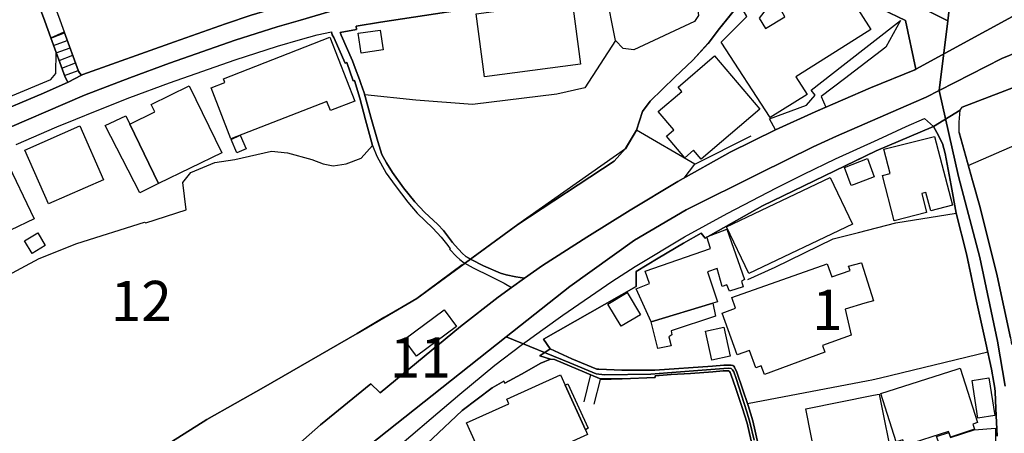
# Model space of a CAD drawing. Extents: x -10 to 410, y -24 to 273.
# Drawn here: x 127 to 204, y 138 to 171 of the extents above; entities that cross this region are included whole.
import ezdxf

# ---------------------------------------------------------------- set-up
doc = ezdxf.new("R2010")
doc.units = 0
doc.linetypes.add('AI9-LType1', pattern=[4.233333, 4.233333])
for name, color, linetype in [('02_GAIKU_POLY', 6, 'Continuous'), ('05_DM_LINE', 7, 'Continuous'), ('06_HOUSE_POLY', 160, 'Continuous'), ('07_HODO_POLY', 1, 'Continuous'), ('08_ROAD_LINE', 3, 'Continuous'), ('09_ROAD_POLY', 5, 'Continuous'), ('12_KASEN_LINE', 4, 'Continuous')]:
    doc.layers.add(name, color=color, linetype=linetype)
doc.styles.add('STD', font='txt')

msp = doc.modelspace()

# ---------------------------------------------------------------- linework, layer by layer
at = {"layer": '02_GAIKU_POLY', "color": 31, "linetype": 'AI9-LType1'}
for points in [[(208.680458, 169.575524), (203.578961, 167.477805), (198.656091, 164.977699), (199.33288, 170.43473), (199.553539, 172.216017), (200.432555, 174.083259), (200.943118, 175.020841), (200.950008, 175.137975), (201.130531, 179.173043), (200.848378, 184.915328), (201.190131, 186.884028), (202.64534, 191.384012), (204.655208, 200.262884)], [(150.936351, 171.145798), (148.623831, 170.477794), (146.814294, 169.954312), (143.51441, 168.903558), (138.367954, 167.11452), (135.25376, 165.97781), (131.698077, 164.622338), (124.301457, 161.434763), (121.799628, 160.208309), (116.058377, 157.73163), (112.364029, 155.93484), (106.964703, 155.266836), (104.011567, 154.743354), (88.578917, 149.466157), (86.68532, 148.848796), (80.755622, 158.997358), (82.559302, 159.622298), (96.972375, 164.501242), (101.872852, 166.251179), (127.246841, 175.645782)], [(192.304541, 173.938737), (199.33288, 170.43473), (199.33288, 170.43473), (198.656091, 164.977699), (197.646334, 164.466102), (196.667754, 164.040289), (190.60921, 161.403585), (188.792783, 160.579346), (184.597518, 158.501264), (178.843519, 155.649586), (174.789848, 153.262996), (169.720562, 149.649608), (164.742916, 145.715998), (152.513516, 136.040275), (136.299519, 122.930998), (133.29574, 120.856706), (130.280075, 118.70042), (127.137459, 116.165175), (126.743857, 115.833412), (118.735216, 109.067589)], [(199.553539, 172.216017), (199.33288, 170.43473), (192.304541, 173.938737)], [(125.96561, 129.551954), (127.176561, 130.036335), (128.233172, 130.696587), (136.047682, 135.915218), (141.292668, 139.22785), (145.735118, 141.735535), (153.066281, 145.966112), (155.163828, 147.20049), (157.732147, 148.69256), (161.456812, 151.423143), (162.037827, 151.848957), (165.654144, 154.497374), (173.19029, 159.442636), (174.090666, 160.427072), (174.947978, 161.876252), (175.420645, 163.329393), (176.020264, 164.141919), (177.947967, 166.020702), (179.362006, 167.344996), (180.561244, 168.665329), (181.461792, 169.817714), (183.733143, 172.680933)], [(183.733143, 172.680933), (181.461792, 169.817714), (180.561244, 168.665329), (179.362006, 167.344996), (177.947967, 166.020702), (176.020264, 164.141919), (175.420645, 163.329393), (174.947978, 161.876252), (174.090666, 160.427072), (173.19029, 159.442636), (165.654144, 154.497374), (162.037827, 151.848957), (161.456812, 151.423143), (157.732147, 148.69256), (155.163828, 147.20049), (153.066281, 145.966112), (145.735118, 141.735535), (141.292668, 139.22785), (136.047682, 135.915218), (128.233172, 130.696587), (127.176561, 130.036335), (125.96561, 129.551954)], [(124.301457, 161.434763), (131.698077, 164.622338), (135.25376, 165.97781), (138.367954, 167.11452), (143.51441, 168.903558), (146.814294, 169.954312), (148.623831, 170.477794), (150.936351, 171.145798)], [(203.825974, 141.848878), (203.222393, 145.37235), (201.838498, 151.911313), (200.177618, 158.25115), (198.656091, 164.977699), (203.578961, 167.477805), (208.680458, 169.575524)], [(184.177561, 137.622263), (183.827884, 139.028551), (183.603263, 139.829363), (182.745951, 142.442641), (182.561294, 142.973874), (182.477406, 143.126147), (182.355278, 143.216064), (182.162869, 143.251204), (181.786837, 143.239491), (177.365918, 142.895671), (176.069184, 142.790251), (172.431508, 142.723933), (171.793821, 142.817639), (169.720562, 143.665305), (164.742916, 145.715998), (169.720562, 149.649608), (174.789848, 153.262996), (178.843519, 155.649586), (184.597518, 158.501264), (188.792783, 160.579346), (190.60921, 161.403585), (196.667754, 164.040289), (197.646334, 164.466102), (198.656091, 164.977699), (198.656091, 164.977699), (200.177618, 158.25115), (201.838498, 151.911313), (203.222393, 145.37235), (203.825974, 141.848878)], [(152.513516, 136.040275), (164.742916, 145.715998), (169.720562, 143.665305), (171.793821, 142.817639), (172.431508, 142.723933), (176.069184, 142.790251), (177.365918, 142.895671), (181.786837, 143.239491), (182.162869, 143.251204), (182.355278, 143.216064), (182.477406, 143.126147), (182.561294, 142.973874), (182.745951, 142.442641), (183.603263, 139.829363), (183.827884, 139.028551), (184.177561, 137.622263)]]:
    msp.add_lwpolyline(points, dxfattribs=at)
at = {"layer": '05_DM_LINE', "color": 253}
for p, q in [((191.147333, 166.969998), (195.622857, 170.462119)), ((129.062234, 169.106646), (130.122807, 169.559848)), ((129.072053, 169.07943), (130.147267, 169.485607)), ((129.287888, 168.497381), (130.362069, 168.899596)), ((129.50269, 167.91137), (130.577904, 168.309795)), ((129.717491, 167.32157), (130.792706, 167.727747)), ((129.932465, 166.735559), (131.00768, 167.141908)), ((130.147267, 166.149721), (131.222481, 166.551935)), ((130.427525, 165.626238), (131.477246, 166.169185)), ((179.51738, 159.219911), (174.952973, 161.880214)), ((167.672625, 145.516871), (174.927479, 149.637895)), ((171.342513, 142.751149), (170.812313, 140.610539)), ((183.642365, 140.485654), (193.09743, 142.294157)), ((193.09743, 142.294157), (193.39233, 142.352724))]:
    msp.add_line(p, q, dxfattribs=at)
for points in [[(179.462603, 173.454357), (179.797639, 170.852793), (179.497743, 170.380126), (174.747818, 168.165274), (173.8924, 168.251229), (173.292782, 168.891844), (172.547607, 172.716073)], [(131.477246, 166.169185), (131.567163, 166.220001), (138.757594, 168.794176), (142.767341, 170.184789), (144.762568, 170.864506), (146.991889, 171.520797), (148.892376, 172.059782), (150.442152, 172.419105), (151.597465, 172.657506)], [(195.622857, 170.462119), (194.477363, 168.356649), (191.241901, 165.891855)], [(130.427525, 165.626238), (130.366892, 165.692556), (130.192225, 166.024664), (129.062234, 169.106646)], [(131.477246, 166.169185), (131.317221, 166.352809), (131.247803, 166.497331), (130.122807, 169.559848)], [(154.267414, 160.677014), (153.7224, 162.684816), (153.281944, 164.376185), (152.857164, 165.747333), (152.762424, 165.719945), (152.267364, 167.165335), (152.122842, 167.126233), (151.232285, 169.11457), (151.102405, 169.341085), (151.057446, 169.555887)], [(173.292782, 168.891844), (170.892411, 165.18096), (168.707704, 164.676942), (162.092604, 163.888015), (157.657043, 164.212199), (153.656943, 164.630089)], [(82.37275, 158.575506), (86.571977, 151.415219), (88.137428, 151.270698), (102.552569, 156.446609), (113.417711, 160.169207), (122.402176, 163.059814), (129.077909, 165.845002), (129.46755, 166.309745), (129.482191, 167.962185)], [(185.827934, 161.895717), (185.362157, 162.747344), (188.267406, 163.829277), (188.932482, 164.614586), (188.632586, 165.013011), (191.147333, 166.969998)], [(191.241901, 165.891855), (189.417723, 164.497281), (189.772224, 163.66529)], [(189.772224, 163.66529), (188.932482, 163.302005), (185.827934, 161.895717)], [(200.937261, 159.10674), (209.217548, 162.712204), (209.562402, 162.817624), (210.232129, 163.036388), (210.942163, 163.138018), (213.672746, 163.38796), (215.762541, 163.602762), (217.672502, 163.739532), (218.99783, 163.80585), (221.522396, 163.821525)], [(191.832735, 159.341006), (193.727365, 160.255162), (198.217531, 162.157544), (198.472468, 161.680915), (198.917746, 160.825498), (199.117045, 160.040361), (199.607282, 157.551968)], [(178.682461, 158.130055), (179.51738, 159.219911), (183.937265, 161.41926)], [(110.547602, 142.794213), (111.287953, 141.78635), (116.267322, 144.540359), (119.792688, 147.184814), (122.487097, 148.817617), (128.147217, 151.82932), (131.112066, 153.005131), (136.407005, 154.684787), (136.502779, 154.626221), (139.677607, 155.649586), (139.406995, 157.76677), (140.04761, 158.552079), (141.922603, 159.337217), (143.497873, 159.575445), (146.366949, 160.235525), (147.607183, 160.11064), (149.512493, 159.567693), (150.392371, 159.231624), (151.177508, 159.079351), (152.207764, 159.231624), (153.387537, 159.680865), (154.267414, 160.677014)], [(192.337614, 153.876223), (195.272319, 154.630183), (199.997784, 155.391893), (200.807381, 152.200529), (201.162915, 150.466096)], [(183.667687, 150.180842), (185.812259, 151.145813), (190.367019, 153.372378), (192.337614, 153.876223)], [(193.39233, 142.352724), (194.072047, 142.485532), (202.467573, 144.536397)], [(154.512533, 133.594946), (158.967558, 137.751282), (161.292825, 139.930821), (163.632562, 141.720032), (164.562221, 142.247304), (164.622854, 142.087107), (165.946977, 142.782499), (167.462646, 143.645668), (168.217639, 143.954348)], [(168.217639, 143.954348), (168.527181, 143.919208), (171.342513, 142.751149)], [(171.627767, 140.430877), (172.11697, 142.372361), (173.817125, 142.430927), (176.417828, 142.516882)]]:
    msp.add_lwpolyline(points, dxfattribs=at)
at = {"layer": '06_HOUSE_POLY', "color": 255}
for points in [[(185.420723, 162.860688), (181.575997, 168.762998), (183.595512, 170.755124), (183.115093, 171.579363), (184.310369, 172.645793), (185.19507, 171.450517), (184.565134, 170.630067), (185.06519, 169.817714), (186.560361, 170.739449), (185.820182, 172.114559), (188.085677, 173.255058), (188.605197, 172.282507), (189.150212, 172.708321), (190.645383, 172.419105), (191.730244, 172.212227), (193.295695, 169.743472), (191.020209, 168.309795), (187.43042, 166.040339), (188.315293, 164.665229), (185.420723, 162.860688)], [(163.04569, 166.032415), (162.385609, 170.973888), (169.920722, 171.973827), (170.574946, 167.032526), (163.04569, 166.032415)], [(153.380646, 167.907408), (153.15017, 169.450467), (154.864966, 169.70437), (155.095443, 168.165274), (153.380646, 167.907408)], [(143.180408, 161.192573), (141.625808, 165.188711), (142.701023, 165.602812), (142.585784, 165.895817), (150.925499, 169.14971), (152.875768, 164.14967), (150.975453, 163.407425), (150.700018, 164.118492), (143.180408, 161.192573)], [(180.025187, 159.59491), (179.425568, 160.298054), (178.739994, 159.719967), (177.295638, 161.415298), (177.875792, 161.90743), (176.655023, 163.337145), (178.490053, 164.90363), (178.199976, 165.243488), (181.05062, 167.676931), (184.620945, 163.509055), (180.025187, 159.59491)], [(135.255655, 162.352709), (137.220565, 163.309756), (136.940134, 163.884054), (139.920658, 165.333233), (142.46555, 160.11064), (137.515465, 157.6927), (135.255655, 162.352709)], [(137.515465, 157.6927), (136.040792, 156.962168), (133.335703, 162.247289), (134.949902, 162.985573), (135.255655, 162.352709), (137.515465, 157.6927)], [(128.890324, 156.102789), (127.035829, 160.309767), (131.340648, 162.208187), (133.195143, 157.997247), (128.890324, 156.102789)], [(143.650146, 160.102717), (143.190226, 161.153643), (143.915763, 161.473865), (144.375684, 160.419149), (143.650146, 160.102717)], [(195.130553, 154.778494), (194.205889, 158.313679), (194.83083, 158.473876), (194.320094, 160.387971), (198.295734, 161.372407), (199.699955, 156.009082), (197.995839, 155.563803), (197.62084, 156.993346), (197.295623, 156.907563), (197.675617, 155.442708), (195.130553, 154.778494)], [(122.185307, 152.274599), (119.925496, 157.009021), (125.500694, 159.669151), (127.760505, 154.934901), (122.185307, 152.274599)], [(191.770207, 157.548178), (191.240007, 158.962218), (191.850305, 159.192695), (193.034901, 159.645725), (193.570097, 158.227724), (191.99586, 157.633961), (191.770207, 157.548178)], [(183.750713, 150.653509), (182.010596, 154.313751), (190.130686, 158.18087), (191.870803, 154.512877), (183.750713, 150.653509)], [(127.605303, 152.223956), (127.015331, 153.208219), (128.050582, 153.82937), (128.640382, 152.837183), (127.605303, 152.223956)], [(176.095539, 146.868382), (174.920761, 149.450481), (175.975305, 149.872333), (175.620805, 150.844884), (180.735221, 152.618419), (180.455824, 153.540327), (182.03006, 154.134089), (183.409993, 150.188765), (183.185373, 150.06767), (183.305435, 149.622392), (182.235216, 149.282533), (182.034884, 149.770703), (181.650239, 149.630143), (181.255603, 151.044183), (180.505606, 150.782528), (181.305385, 148.438657), (180.930386, 148.325486), (176.095539, 146.868382)], [(184.965626, 142.770786), (184.715685, 143.442579), (184.300551, 143.290306), (183.80549, 144.645779), (182.845515, 144.294207), (181.665742, 147.563775), (182.710639, 147.942563), (182.420734, 148.770764), (189.89039, 151.403506), (190.244891, 150.395816), (191.675639, 150.895699), (191.555405, 151.220055), (192.555516, 151.489461), (192.580838, 151.493423), (193.500678, 148.509109), (192.845421, 148.325486), (191.284965, 147.880207), (191.755737, 145.833303), (189.515392, 145.020778), (189.705905, 144.493334), (184.965626, 142.770786)], [(173.750807, 146.528524), (172.70591, 148.270709), (174.230192, 149.180903), (175.270266, 147.438718), (173.750807, 146.528524)], [(176.095539, 146.868382), (180.930386, 148.325486), (181.140365, 147.313661), (177.665814, 146.180914), (177.725414, 145.852768), (177.480295, 145.692571), (177.659957, 145.009064), (176.630735, 144.790301), (176.095539, 146.868382)], [(157.725429, 144.2005), (156.755634, 145.505158), (159.890327, 147.829392), (160.860121, 146.524734), (157.725429, 144.2005)], [(180.860106, 143.872355), (180.365046, 146.138022), (181.795622, 146.450492), (182.284998, 144.184825), (180.860106, 143.872355)], [(170.945121, 138.434789), (171.110141, 138.05979), (163.60035, 134.657414), (161.645258, 138.973946), (164.949966, 140.462227), (164.780123, 140.837226), (168.99003, 142.743397), (169.360205, 141.934833), (170.945121, 138.434789)], [(195.970467, 137.200411), (195.820089, 137.657403), (195.284893, 137.489454), (194.079799, 141.262868), (200.055317, 143.173173), (200.290961, 143.247243), (201.665899, 138.993411), (201.284871, 138.872316), (201.415785, 138.469929), (199.545615, 137.864453), (199.400232, 138.305942), (195.970467, 137.200411)], [(169.360205, 141.934833), (169.575007, 142.032502), (171.175598, 138.559846), (170.945121, 138.434789), (169.360205, 141.934833)], [(201.695182, 139.352734), (201.244908, 142.294157), (202.560246, 142.493456), (203.01052, 139.555995), (201.695182, 139.352734)], [(191.755737, 134.33323), (191.380566, 136.188759), (189.079932, 135.723843), (188.204877, 140.05984), (193.500678, 141.130059), (193.945095, 141.219976), (195.070091, 135.630136), (194.020371, 135.419124), (193.450035, 135.305953), (193.570097, 134.700477), (191.755737, 134.33323)], [(198.780115, 137.020749), (198.440256, 137.903555), (199.409878, 138.223949), (199.55061, 137.8176), (201.405105, 138.419113), (203.079766, 138.555884), (203.074943, 137.384035), (200.574837, 137.08724), (200.435311, 137.473952), (198.780115, 137.020749)]]:
    msp.add_lwpolyline(points, close=True, dxfattribs=at)
at = {"layer": '07_HODO_POLY', "color": 253}
msp.add_lwpolyline([(155.667673, 136.606649), (158.852319, 139.321556), (161.107134, 141.227728), (163.847363, 143.477719), (165.927512, 145.040243), (167.616987, 146.266869), (169.182438, 147.395827), (173.022169, 150.040282), (174.832739, 151.216093), (178.697103, 153.52069), (182.04763, 155.34504), (185.917678, 157.360593), (188.052604, 158.442697), (190.537896, 159.622298), (193.882567, 161.149681), (196.062279, 162.161334), (197.507669, 162.782484), (198.217531, 162.157544), (193.727365, 160.255162), (184.81232, 155.950515), (184.81232, 155.950515), (180.317159, 153.426983), (180.022259, 153.801982), (178.642326, 153.024596), (176.652094, 151.86067), (174.932475, 150.821457), (174.927479, 149.637895), (167.672625, 145.520833), (168.177504, 144.762912), (167.38651, 144.212214), (168.217639, 143.954348), (167.462646, 143.645668), (165.946977, 142.782499), (164.622854, 142.087107), (164.562221, 142.247304), (163.632562, 141.720032), (161.297648, 139.930821), (158.967558, 137.751282)], dxfattribs=at)
at = {"layer": '08_ROAD_LINE', "color": 253}
for p, q in [((196.832775, 166.649604), (196.027139, 170.450406)), ((164.587714, 149.899722), (165.157016, 149.571577)), ((173.817125, 142.430927), (172.062366, 142.446602))]:
    msp.add_line(p, q, dxfattribs=at)
for points in [[(128.397331, 175.067695), (128.437294, 175.094911), (128.491899, 175.130051), (131.392324, 176.212155), (131.357185, 176.325499), (134.887546, 177.60673), (141.957743, 180.20037), (146.002802, 181.71225), (146.647207, 181.942727), (148.182342, 181.770817), (148.382674, 181.235621), (149.812217, 177.520775), (150.677452, 175.130051), (151.422626, 173.227842), (151.597465, 172.657506), (150.442152, 172.419105), (148.892376, 172.059782), (146.991889, 171.520797), (144.762568, 170.864506), (142.767341, 170.184789), (138.757594, 168.794176), (131.567163, 166.220001), (131.477246, 166.169185)], [(128.397331, 175.067695), (128.332735, 174.98174), (128.287949, 174.864434), (128.257632, 174.751263), (128.262455, 174.645671), (128.327912, 174.427079), (129.66771, 170.794226), (130.122807, 169.559848)], [(127.172599, 174.286347), (127.237023, 174.059832), (128.592495, 170.39959), (129.062234, 169.106646)], [(196.027139, 170.450406), (192.307469, 172.247367), (190.592501, 173.012868)], [(160.927473, 171.239505), (154.897177, 170.309846), (152.982221, 169.997375), (153.017361, 169.747262), (151.741987, 169.501282), (151.802448, 169.305945), (152.696967, 167.294181), (152.922621, 166.727808), (153.247838, 165.83725), (153.367038, 165.512895), (153.612157, 164.786324), (154.132539, 162.887904), (154.687199, 160.985522), (155.00277, 159.969908), (155.372773, 159.317579), (155.837689, 158.571544), (156.702924, 157.372306), (157.587625, 156.255062), (158.342617, 155.469925), (159.38252, 154.501164), (159.837617, 154.016783), (160.527153, 153.075411), (160.737131, 152.841144), (161.281973, 152.262885), (161.587725, 151.997268), (162.002687, 151.751289), (162.95784, 151.270698), (164.292814, 150.680897), (164.737059, 150.559802)], [(126.362141, 160.747294), (129.547648, 162.122404), (131.022321, 162.735631), (132.567102, 163.364533), (135.257549, 164.419249), (138.36692, 165.571461), (143.517338, 167.372385), (146.817223, 168.442604), (148.627793, 168.970048), (149.937273, 169.32541), (151.057446, 169.555887), (151.102405, 169.341085), (151.232285, 169.11457), (152.122842, 167.126233), (152.267364, 167.165335), (152.762424, 165.719945), (152.857164, 165.747333), (153.281944, 164.376185), (153.7224, 162.684816), (154.267414, 160.677014), (154.602277, 159.841062), (155.337633, 158.520729), (156.042844, 157.532503), (157.027108, 156.24731), (157.772282, 155.372256), (159.007521, 154.204369), (159.652098, 153.505187), (160.162834, 152.856647), (160.347491, 152.594992), (160.307355, 152.559852), (160.85237, 151.989517)], [(129.062234, 169.106646), (130.192225, 166.024664), (130.366892, 165.692556), (130.427525, 165.626238)], [(130.122807, 169.559848), (131.247803, 166.497331), (131.317221, 166.352809), (131.477246, 166.169185)], [(166.177454, 150.294185), (167.592527, 151.27466), (171.047613, 153.505187), (174.452917, 155.614446), (178.197047, 157.860649), (182.297572, 160.14578), (185.827934, 161.895717), (188.932482, 163.302005), (193.282087, 165.192673), (196.752676, 166.594999), (196.832775, 166.649604)], [(207.127753, 166.126294), (204.677601, 165.282418), (200.447024, 163.677003)], [(88.09247, 150.212192), (103.482228, 155.505065), (107.047557, 156.727729), (116.44216, 159.942692), (121.802557, 161.794259), (121.741923, 161.954283), (124.262527, 163.001248), (128.487075, 164.755146), (130.427525, 165.626238)], [(200.227227, 161.680915), (200.23205, 162.485517), (200.292684, 163.434813), (200.447024, 163.677003)], [(198.217531, 162.157544), (193.727365, 160.255162), (184.81232, 155.950515), (180.317159, 153.426983), (180.022259, 153.801982), (178.642326, 153.024596), (176.652094, 151.86067), (174.932475, 150.821457), (174.927479, 149.637895), (167.672625, 145.520833), (168.177504, 144.762912)], [(199.117045, 160.040361), (198.917746, 160.825498), (198.472468, 161.680915), (198.217531, 162.157544)], [(200.227227, 161.680915), (201.262478, 157.93489), (201.877772, 155.817707), (203.202756, 150.489522), (204.232151, 145.626253), (204.327924, 145.114484)], [(203.192076, 137.926982), (203.092513, 140.102732), (203.031879, 141.391886), (203.022233, 141.684892), (202.942307, 142.122247), (202.767296, 143.180924), (202.317022, 145.212153), (201.522238, 148.727873), (200.807381, 152.200529), (199.997784, 155.391893), (199.607282, 157.551968), (199.117045, 160.040361)], [(160.85237, 151.989517), (161.102311, 151.751289), (161.45285, 151.505136), (162.162884, 151.094998), (163.492002, 150.45042), (164.587714, 149.899722)], [(164.737059, 150.559802), (165.487056, 150.411319), (166.177454, 150.294185)], [(135.202945, 125.391829), (137.852395, 127.407555), (137.432438, 128.05196), (137.582817, 128.286399), (141.242025, 131.235573), (145.607133, 134.809859), (147.097481, 136.087128), (150.207886, 138.825463), (154.14718, 142.036464), (154.827931, 141.376211), (154.862037, 141.329358), (161.152093, 146.505097), (164.122799, 148.809866), (165.157016, 149.571577)], [(168.177504, 144.762912), (169.882654, 143.981737), (171.847392, 143.169211)], [(168.217639, 143.954348), (167.462646, 143.645668), (165.946977, 142.782499), (164.622854, 142.087107), (164.562221, 142.247304), (163.632562, 141.720032), (161.297648, 139.930821), (158.967558, 137.751282), (154.512533, 133.594946)], [(172.062366, 142.446602), (168.532004, 143.919208), (168.217639, 143.954348)], [(171.847392, 143.169211), (171.98709, 143.165249), (173.807479, 143.102721), (176.397157, 143.091007), (180.906959, 143.419153), (181.797689, 143.481681), (182.202832, 143.501146), (182.357172, 143.485643), (182.482229, 143.454293), (182.572146, 143.399688), (182.637431, 143.33716), (182.817093, 142.934772), (183.692147, 140.33717), (184.067145, 139.137933), (184.491926, 137.282404), (184.802501, 135.57157), (184.997838, 134.942668), (185.182495, 134.001295), (185.877715, 130.524677), (186.582754, 127.094912), (187.222508, 124.262872), (187.777169, 121.817543), (187.852272, 121.62634)], [(187.332751, 121.575353), (187.277113, 121.7669), (186.732271, 124.161241), (185.362157, 130.407544), (184.407004, 134.821573), (184.312264, 135.462188), (183.937265, 137.567658), (183.607225, 138.942596), (183.217585, 140.180935), (182.737166, 141.657503), (182.342531, 142.774748), (182.277074, 142.919269), (182.222469, 142.989549), (182.152189, 143.036403), (182.04763, 143.052078), (181.747907, 143.052078), (180.917811, 142.969912), (179.182345, 142.837104), (177.667708, 142.751149), (176.412832, 142.641767), (176.417828, 142.516882), (173.817125, 142.430927)]]:
    msp.add_lwpolyline(points, dxfattribs=at)
at = {"layer": '09_ROAD_POLY', "color": 7}
for points in [[(129.66771, 170.794226), (130.122807, 169.559848), (131.247803, 166.497331), (131.317221, 166.352809), (131.477246, 166.169185), (130.427525, 165.626238), (130.366892, 165.692556), (130.192225, 166.024664), (129.062234, 169.106646), (128.592495, 170.39959), (127.237023, 174.059832)], [(207.85708, 172.680933), (196.832775, 166.649604), (196.752676, 166.594999), (193.282087, 165.192673), (188.932482, 163.302005), (185.827934, 161.895717), (182.297572, 160.14578), (178.197047, 157.860649), (174.452917, 155.614446), (171.047613, 153.505187), (167.592527, 151.27466), (166.177454, 150.294185), (165.157016, 149.571577), (164.122799, 148.809866), (161.152093, 146.505097), (154.862037, 141.329358), (154.827931, 141.376211), (154.14718, 142.036464), (150.207886, 138.825463), (147.097481, 136.087128)], [(192.307469, 172.247367), (196.027139, 170.450406), (196.832775, 166.649604), (207.85708, 172.680933)], [(126.362141, 160.747294), (129.547648, 162.122404), (131.022321, 162.735631), (132.567102, 163.364533), (135.257549, 164.419249), (138.36692, 165.571461), (143.517338, 167.372385), (146.817223, 168.442604), (148.627793, 168.970048), (149.937273, 169.32541), (151.057446, 169.555887), (151.102405, 169.341085), (151.232285, 169.11457), (152.122842, 167.126233), (152.267364, 167.165335), (152.762424, 165.719945), (152.857164, 165.747333), (153.281944, 164.376185), (153.7224, 162.684816), (154.267414, 160.677014), (154.602277, 159.841062), (155.337633, 158.520729), (156.042844, 157.532503), (157.027108, 156.24731), (157.772282, 155.372256), (159.007521, 154.204369), (159.652098, 153.505187), (160.162834, 152.856647), (160.347491, 152.594992), (160.307355, 152.559852), (160.85237, 151.989517), (161.102311, 151.751289), (161.45285, 151.505136), (162.162884, 151.094998), (163.492002, 150.45042), (164.587714, 149.899722), (165.157016, 149.571577), (166.177454, 150.294185), (165.487056, 150.411319), (164.737059, 150.559802), (164.292814, 150.680897), (162.95784, 151.270698), (162.002687, 151.751289), (161.587725, 151.997268), (161.281973, 152.262885), (160.737131, 152.841144), (160.527153, 153.075411), (159.837617, 154.016783), (159.38252, 154.501164), (158.342617, 155.469925), (157.587625, 156.255062), (156.702924, 157.372306), (155.837689, 158.571544), (155.372773, 159.317579), (155.00277, 159.969908), (154.687199, 160.985522), (154.132539, 162.887904), (153.612157, 164.786324), (153.367038, 165.512895), (153.247838, 165.83725), (152.922621, 166.727808), (152.696967, 167.294181), (151.802448, 169.305945), (151.741987, 169.501282), (153.017361, 169.747262), (152.982221, 169.997375), (154.897177, 170.309846), (160.927473, 171.239505)], [(144.762568, 170.864506), (142.767341, 170.184789), (138.757594, 168.794176), (131.567163, 166.220001), (131.477246, 166.169185), (130.427525, 165.626238), (128.487075, 164.755146), (124.262527, 163.001248)], [(158.967558, 137.751282), (161.297648, 139.930821), (163.632562, 141.720032), (164.562221, 142.247304), (164.622854, 142.087107), (165.946977, 142.782499), (167.462646, 143.645668), (168.217639, 143.954348), (167.38651, 144.212214), (168.177504, 144.762912), (167.672625, 145.520833), (174.927479, 149.637895), (174.932475, 150.821457), (176.652094, 151.86067), (178.642326, 153.024596), (180.022259, 153.801982), (180.317159, 153.426983), (184.81232, 155.950515), (193.727365, 160.255162), (198.217531, 162.157544), (200.292684, 163.434813), (200.447024, 163.677003), (204.677601, 165.282418)], [(204.232151, 145.626253), (203.202756, 150.489522), (201.877772, 155.817707), (201.262478, 157.93489), (200.227227, 161.680915), (200.23205, 162.485517), (200.292684, 163.434813), (198.217531, 162.157544), (198.472468, 161.680915), (198.917746, 160.825498), (199.117045, 160.040361), (199.607282, 157.551968), (199.997784, 155.391893), (200.807381, 152.200529), (201.522238, 148.727873), (202.317022, 145.212153), (202.767296, 143.180924), (202.942307, 142.122247), (203.022233, 141.684892), (203.031879, 141.391886), (203.092513, 140.102732), (203.192076, 137.926982)], [(184.491926, 137.282404), (184.067145, 139.137933), (183.692147, 140.33717), (182.817093, 142.934772), (182.637431, 143.33716), (182.572146, 143.399688), (182.482229, 143.454293), (182.357172, 143.485643), (182.202832, 143.501146), (181.797689, 143.481681), (180.906959, 143.419153), (176.397157, 143.091007), (173.807479, 143.102721), (171.98709, 143.165249), (171.847392, 143.169211), (169.882654, 143.981737), (168.177504, 144.762912), (167.38651, 144.212214), (168.217639, 143.954348), (168.532004, 143.919208), (172.062366, 142.446602), (173.817125, 142.430927), (176.417828, 142.516882), (176.412832, 142.641767), (177.667708, 142.751149), (179.182345, 142.837104), (180.917811, 142.969912), (181.747907, 143.052078), (182.04763, 143.052078), (182.152189, 143.036403), (182.222469, 142.989549), (182.277074, 142.919269), (182.342531, 142.774748), (182.737166, 141.657503), (183.217585, 140.180935), (183.607225, 138.942596), (183.937265, 137.567658)]]:
    msp.add_lwpolyline(points, dxfattribs=at)
at = {"layer": '12_KASEN_LINE', "color": 7}
for points in [[(184.595451, 173.759075), (184.590628, 173.747362), (183.735211, 172.680933), (181.460758, 169.817714), (180.560383, 168.669119), (179.360111, 167.344996), (177.950034, 166.020702), (176.020264, 164.145709), (175.420645, 163.329393), (174.950045, 161.880214), (174.090666, 160.423111), (165.655005, 154.493412), (162.155132, 151.93095)], [(161.284901, 151.348901), (157.730252, 148.69256), (155.165723, 147.204279), (153.065248, 145.96215), (145.735118, 141.735535), (141.290773, 139.22785), (136.045615, 135.915218), (128.235067, 130.700377), (125.96561, 129.555916), (124.725376, 129.165243), (120.789871, 127.505051), (112.430519, 122.18858)]]:
    msp.add_lwpolyline(points, dxfattribs=at)

# ---------------------------------------------------------------- texts
at = {"layer": '02_GAIKU_POLY', "color": 7, "char_height": 3.149801, "attachment_point": 1, "style": 'STD'}
for s, insert in [('\\fMS Gothic|b0|i0|c128;\\H3.1498;\\C31;12', (133.772885, 150.085191)), ('\\fMS Gothic|b0|i0|c128;\\H3.1498;\\C31;1', (188.714235, 149.385664)), ('\\fMS Gothic|b0|i0|c128;\\H3.1498;\\C31;11', (155.632878, 145.665478))]:
    msp.add_mtext(s, dxfattribs=dict(at, insert=insert))

doc.saveas('drawing.dxf')
